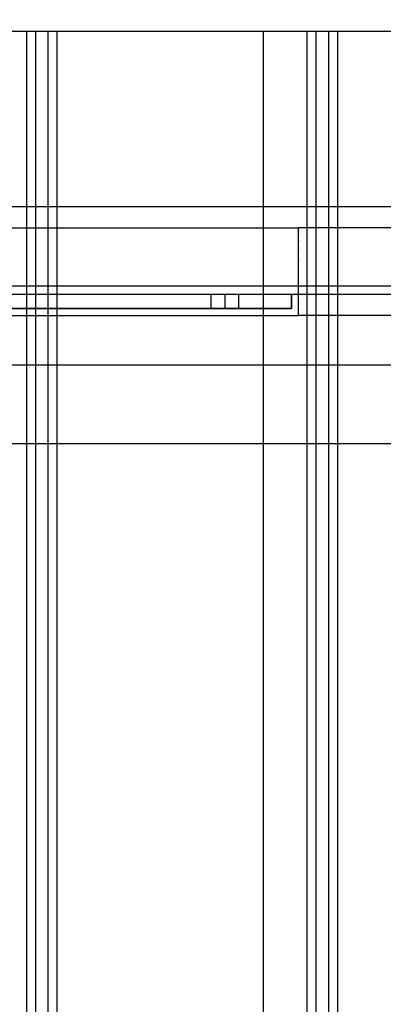
# Model space of a CAD drawing. Units: millimetres. Extents: x -99 to 10393, y 692 to 9589.
# Drawn here: x 6287 to 6391, y 5365 to 5646 of the extents above; entities that cross this region are included whole.
import ezdxf

# ---------------------------------------------------------------- set-up
doc = ezdxf.new("R2010")
doc.units = ezdxf.units.MM
doc.linetypes.add('CENTERX2', pattern=[20.32, 12.7, -2.54, 2.54, -2.54])
doc.layers.add('Dimensions', color=7, linetype='Continuous')
doc.styles.get("Standard").update_dxf_attribs({"font": 'arial.ttf'})
doc.dimstyles.new('Leikkiset keinu', dxfattribs={"dimtxt": 150, "dimasz": 2.5, "dimexe": 0.06, "dimexo": 0.625, "dimtad": 0, "dimtih": 1, "dimtoh": 1, "dimdec": 0, "dimtxsty": 'Standard', "dimcen": 2.5, "dimadec": 0, "dimazin": 0, "dimtfac": 1, "dimtmove": 0, "dimatfit": 3, "dimfxl": 1, "dimarcsym": 0})

# ---------------------------------------------------------------- blocks, each defined once
blk = doc.blocks.new('*D3')
at = {"layer": 'Defpoints', "color": 0}
for p in [(6704.69, 7943.68), (3894.92, 691.72), (10166.32, 691.72)]:
    blk.add_point(p, dxfattribs=at)
at = {"layer": 'Dimensions', "color": 0, "lineweight": -2}
for p, q in [((6705.31, 7943.68), (10166.38, 7943.68)), ((10166.32, 7941.18), (10166.32, 4394.9)), ((10166.32, 694.22), (10166.32, 4240.5)), ((3895.55, 691.72), (10166.38, 691.72))]:
    blk.add_line(p, q, dxfattribs=at)
at = {"layer": 'Dimensions', "color": 0}
for points in [[(10166.74, 7941.18), (10165.91, 7941.18), (10166.32, 7943.68)], [(10165.91, 694.22), (10166.74, 694.22), (10166.32, 691.72)]]:
    blk.add_solid(points, dxfattribs=at)
at = {"layer": 'Dimensions', "color": 0, "insert": (10166.32, 4317.7), "char_height": 150, "attachment_point": 5}
blk.add_mtext('7252', dxfattribs=at)
blk = doc.blocks.new('*D5')
at = {"layer": 'Defpoints', "color": 0}
for p in [(7346.41, 6878.45), (2324.64, 6507.31), (7346.41, 5642.32)]:
    blk.add_point(p, dxfattribs=at)
at = {"layer": 'Dimensions', "color": 0, "lineweight": -2}
for p, q in [((2324.64, 6507.94), (2324.64, 6878.51)), ((2327.14, 6878.45), (4612, 6878.45)), ((7343.91, 6878.45), (5059.05, 6878.45)), ((7346.41, 5642.95), (7346.41, 6878.51))]:
    blk.add_line(p, q, dxfattribs=at)
at = {"layer": 'Dimensions', "color": 0}
for points in [[(2327.14, 6878.86), (2327.14, 6878.03), (2324.64, 6878.45)], [(7343.91, 6878.03), (7343.91, 6878.86), (7346.41, 6878.45)]]:
    blk.add_solid(points, dxfattribs=at)
at = {"layer": 'Dimensions', "color": 0, "insert": (4835.52, 6878.45), "char_height": 150, "attachment_point": 5}
blk.add_mtext('5022', dxfattribs=at)

msp = doc.modelspace()

# ---------------------------------------------------------------- linework, layer by layer
at = {"color": 7, "linetype": 'Continuous'}
for p, q in [((6279.74, 5642.32), (6289.19, 5642.32)), ((6286.44, 5642.32), (6359.71, 5642.32)), ((6289.19, 5642.32), (6291.75, 5642.32)), ((6289.19, 4542.32), (6289.19, 5642.32)), ((6291.75, 5642.32), (6295.32, 5642.32)), ((6291.75, 4542.32), (6291.75, 5642.32)), ((6295.32, 5642.32), (6297.87, 5642.32)), ((6295.32, 4542.32), (6295.32, 5642.32)), ((6297.87, 4542.32), (6297.87, 5642.32)), ((6356.73, 5642.32), (6356.78, 5642.32)), ((6356.73, 4542.32), (6356.73, 5642.32)), ((6356.78, 5642.32), (6356.91, 5642.32)), ((6356.91, 5642.32), (6357.13, 5642.32)), ((6357.13, 5642.32), (6357.42, 5642.32)), ((6357.42, 5642.32), (6357.78, 5642.32)), ((6357.78, 5642.32), (6358.2, 5642.32)), ((6358.2, 5642.32), (6366.41, 5642.32)), ((6359.71, 5642.32), (6369.17, 5642.32)), ((6366.41, 5642.32), (6439.69, 5642.32)), ((6369.17, 5642.32), (6371.72, 5642.32)), ((6369.17, 4542.32), (6369.17, 5642.32)), ((6371.72, 5642.32), (6375.29, 5642.32)), ((6371.72, 4542.32), (6371.72, 5642.32)), ((6375.29, 5642.32), (6377.85, 5642.32)), ((6375.29, 4542.32), (6375.29, 5642.32)), ((6377.85, 4542.32), (6377.85, 5642.32)), ((7101.64, 5592.32), (6281.64, 5592.32)), ((7101.64, 5592.32), (6281.64, 5592.32)), ((6284.64, 5586.32), (6366.64, 5586.32)), ((6366.64, 5586.3), (6366.64, 5586.32)), ((6371.2, 5586.32), (6366.64, 5586.32)), ((6366.64, 5586.22), (6366.64, 5586.3)), ((6366.64, 5586.1), (6366.64, 5586.22)), ((6366.64, 5585.93), (6366.64, 5586.1)), ((6366.64, 5585.89), (6366.64, 5585.93)), ((6366.64, 5585.89), (6366.64, 5585.88)), ((6366.64, 5585.71), (6366.64, 5585.88)), ((6375.73, 5586.32), (6371.2, 5586.32)), ((6380.23, 5586.32), (6375.73, 5586.32)), ((6384.67, 5586.32), (6380.23, 5586.32)), ((6389.05, 5586.32), (6384.67, 5586.32)), ((6393.33, 5586.32), (6389.05, 5586.32)), ((6366.64, 5585.44), (6366.64, 5585.71)), ((6366.64, 5585.13), (6366.64, 5585.44)), ((6366.64, 5584.77), (6366.64, 5585.13)), ((6366.64, 5584.66), (6366.64, 5584.77)), ((6366.64, 5584.66), (6366.64, 5584.65)), ((6366.64, 5584.65), (6366.64, 5584.61)), ((6366.64, 5584.37), (6366.64, 5584.61)), ((6366.64, 5583.93), (6366.64, 5584.37)), ((6366.64, 5583.45), (6366.64, 5583.93)), ((6366.64, 5582.93), (6366.64, 5583.45)), ((6366.64, 5582.69), (6366.64, 5582.93)), ((6366.64, 5582.69), (6366.64, 5582.66)), ((6366.64, 5582.66), (6366.64, 5582.61)), ((6366.64, 5582.38), (6366.64, 5582.61)), ((6366.64, 5581.79), (6366.64, 5582.38)), ((6366.64, 5581.17), (6366.64, 5581.79)), ((6366.64, 5580.52), (6366.64, 5581.17)), ((6366.64, 5580.12), (6366.64, 5580.52)), ((6366.64, 5580.12), (6366.64, 5580.07)), ((6366.64, 5580.07), (6366.64, 5580.02)), ((6366.64, 5579.84), (6366.64, 5580.02)), ((6366.64, 5579.14), (6366.64, 5579.84)), ((6366.64, 5578.42), (6366.64, 5579.14)), ((6366.64, 5577.68), (6366.64, 5578.42)), ((6366.64, 5577.1), (6366.64, 5577.68)), ((6366.64, 5577.1), (6366.64, 5577.06)), ((6366.64, 5577.06), (6366.64, 5577.02)), ((6366.64, 5576.93), (6366.64, 5577.02)), ((6366.64, 5576.16), (6366.64, 5576.93)), ((6366.64, 5575.39), (6366.64, 5576.16)), ((6366.64, 5574.61), (6366.64, 5575.39)), ((6366.64, 5573.82), (6366.64, 5574.61)), ((6366.64, 5573.04), (6366.64, 5573.82)), ((6366.64, 5572.25), (6366.64, 5573.04)), ((6366.64, 5571.48), (6366.64, 5572.25)), ((6058.03, 5569.82), (6691.64, 5569.82)), ((6366.64, 5570.71), (6366.64, 5571.48)), ((6366.64, 5570.62), (6366.64, 5570.71)), ((6366.64, 5570.62), (6366.64, 5570.59)), ((6366.64, 5570.59), (6366.64, 5570.54)), ((6366.64, 5569.96), (6366.64, 5570.54)), ((6366.64, 5569.22), (6366.64, 5569.96)), ((6366.64, 5568.5), (6366.64, 5569.22)), ((6353.45, 5567.32), (6281.64, 5567.32)), ((7101.64, 5567.32), (6281.64, 5567.32)), ((6364.64, 5567.32), (6281.64, 5567.32)), ((6364.64, 5567.32), (6281.64, 5567.32)), ((6349.64, 5567.32), (6341.64, 5567.32)), ((6341.64, 5567.32), (6341.64, 5563.32)), ((6364.64, 5567.32), (6345.64, 5567.32)), ((6345.64, 5567.32), (6345.64, 5563.32)), ((6349.64, 5563.32), (6349.64, 5567.32)), ((6355.36, 5567.32), (6353.45, 5567.32)), ((6357.21, 5567.32), (6355.36, 5567.32)), ((6358.95, 5567.32), (6357.21, 5567.32)), ((6360.53, 5567.32), (6358.95, 5567.32)), ((6361.91, 5567.32), (6360.53, 5567.32)), ((6363.03, 5567.32), (6361.91, 5567.32)), ((6363.88, 5567.32), (6363.03, 5567.32)), ((6364.42, 5567.32), (6363.88, 5567.32)), ((6364.64, 5567.32), (6364.42, 5567.32)), ((6364.64, 5567.32), (6364.64, 5563.32)), ((6364.64, 5563.32), (6364.64, 5567.32)), ((6366.64, 5567.8), (6366.64, 5568.5)), ((6366.64, 5567.62), (6366.64, 5567.8)), ((6366.64, 5567.62), (6366.64, 5567.57)), ((6366.64, 5567.57), (6366.64, 5567.52)), ((6366.64, 5567.12), (6366.64, 5567.52)), ((6366.64, 5566.47), (6366.64, 5567.12)), ((6366.64, 5565.85), (6366.64, 5566.47)), ((6353.45, 5563.32), (6281.64, 5563.32)), ((6281.64, 5563.32), (6364.64, 5563.32)), ((6341.64, 5563.32), (6349.64, 5563.32)), ((6345.64, 5563.32), (6364.64, 5563.32)), ((6355.36, 5563.32), (6353.45, 5563.32)), ((6357.21, 5563.32), (6355.36, 5563.32)), ((6358.95, 5563.32), (6357.21, 5563.32)), ((6360.53, 5563.32), (6358.95, 5563.32)), ((6361.91, 5563.32), (6360.53, 5563.32)), ((6363.03, 5563.32), (6361.91, 5563.32)), ((6363.88, 5563.32), (6363.03, 5563.32)), ((6364.42, 5563.32), (6363.88, 5563.32)), ((6364.64, 5563.32), (6364.42, 5563.32)), ((6366.64, 5565.26), (6366.64, 5565.85)), ((6366.64, 5565.03), (6366.64, 5565.26)), ((6366.64, 5565.03), (6366.64, 5564.98)), ((6366.64, 5564.98), (6366.64, 5564.95)), ((6366.64, 5564.71), (6366.64, 5564.95)), ((6366.64, 5564.19), (6366.64, 5564.71)), ((6366.64, 5563.71), (6366.64, 5564.19)), ((6366.64, 5563.27), (6366.64, 5563.71)), ((6284.64, 5561.32), (6366.64, 5561.32)), ((6366.64, 5563.03), (6366.64, 5563.27)), ((6366.64, 5563.03), (6366.64, 5563)), ((6366.64, 5563), (6366.64, 5562.98)), ((6366.64, 5562.87), (6366.64, 5562.98)), ((6366.64, 5562.51), (6366.64, 5562.87)), ((6366.64, 5562.2), (6366.64, 5562.51)), ((6366.64, 5561.93), (6366.64, 5562.2)), ((6366.64, 5561.76), (6366.64, 5561.93)), ((6366.64, 5561.76), (6366.64, 5561.75)), ((6366.64, 5561.71), (6366.64, 5561.75)), ((6366.64, 5561.54), (6366.64, 5561.71)), ((6366.64, 5561.42), (6366.64, 5561.54)), ((6366.64, 5561.35), (6366.64, 5561.42)), ((6366.64, 5561.32), (6366.64, 5561.35)), ((6371.2, 5561.32), (6366.64, 5561.32)), ((6375.73, 5561.32), (6371.2, 5561.32)), ((6380.23, 5561.32), (6375.73, 5561.32)), ((6384.67, 5561.32), (6380.23, 5561.32)), ((6389.05, 5561.32), (6384.67, 5561.32)), ((6393.33, 5561.32), (6389.05, 5561.32)), ((6058.03, 5547.32), (6623.07, 5547.32)), ((6058.03, 5547.32), (6691.64, 5547.32)), ((6058.03, 5524.82), (6623.07, 5524.82))]:
    msp.add_line(p, q, dxfattribs=at)
at = {"color": 7, "linetype": 'CENTERX2'}
msp.add_arc((6687.61, 5594.71), 450, 0, 180, dxfattribs=at)

# ---------------------------------------------------------------- dimensions: what is measured, and where the dimension line sits
at = {"layer": 'Dimensions'}
dim = msp.add_linear_dim(base=(10166.32, 691.72), p1=(6704.69, 7943.68), p2=(3894.92, 691.72), angle=90, dimstyle='Leikkiset keinu', override={"dimlfac": 1}, dxfattribs=at)
dim.commit()
dim.dimension.update_dxf_attribs({"geometry": '*D3', "text_midpoint": (10166.32, 4317.7)})
dim = msp.add_linear_dim(base=(7346.41, 6878.45), p1=(2324.64, 6507.31), p2=(7346.41, 5642.32), dimstyle='Leikkiset keinu', override={"dimlfac": 1}, dxfattribs=at)
dim.commit()
dim.dimension.update_dxf_attribs({"geometry": '*D5', "text_midpoint": (4835.52, 6878.45)})

doc.saveas('drawing.dxf')
